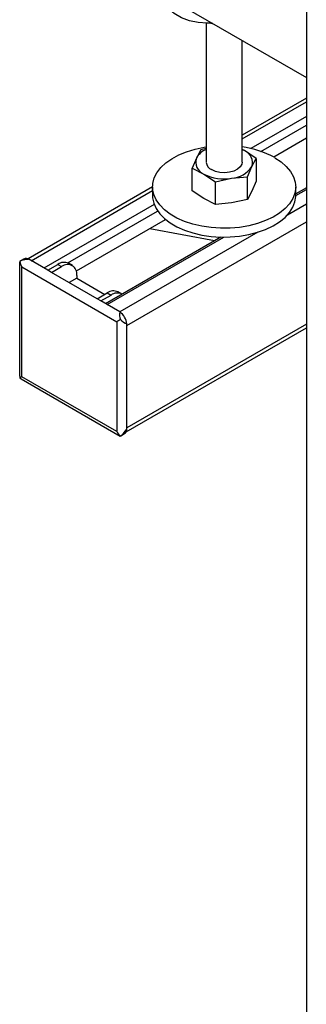
# Model space of a CAD drawing. Units: inches. Extents: x 5289 to 13700, y 315 to 4484.
# Drawn here: x 12681 to 12761, y 2926 to 3200 of the extents above; entities that cross this region are included whole.
import ezdxf

# ---------------------------------------------------------------- set-up
doc = ezdxf.new("R2010")
doc.units = ezdxf.units.IN
doc.header["$MEASUREMENT"] = 0
doc.layers.add('PIPE_SUPPORT', color=5, linetype='Continuous')
doc.layers.add('PIPING', color=3, linetype='Continuous')

msp = doc.modelspace()

# ---------------------------------------------------------------- linework, layer by layer
at = {"layer": 'PIPE_SUPPORT', "linetype": 'Continuous', "lineweight": 25}
for p, q in [((12733.41, 3199.49), (12733.41, 3160.7)), ((12743.41, 3160.7), (12743.41, 3194.71)), ((12761.38, 3178.62), (12743.41, 3168.25)), ((12743.41, 3167.24), (12761.38, 3177.61)), ((12761.38, 3173.53), (12745.84, 3164.56)), ((12748.68, 3163.75), (12761.38, 3171.08)), ((12761.38, 3167.4), (12752.29, 3162.15)), ((12731.88, 3164.2), (12730.69, 3161.89)), ((12733.41, 3164.53), (12731.88, 3164.2)), ((12743.41, 3164.3), (12744.07, 3163.96)), ((12744.07, 3163.96), (12743.41, 3164.29)), ((12747.34, 3161.81), (12744.07, 3163.96)), ((12730.69, 3161.89), (12729.49, 3159.05)), ((12744.94, 3156.65), (12746.14, 3159.5)), ((12746.14, 3159.5), (12747.34, 3161.81)), ((12747.34, 3161.81), (12747.34, 3155.49)), ((12729.49, 3152.73), (12729.49, 3159.05)), ((12729.49, 3159.05), (12732.76, 3157.43)), ((12732.76, 3157.43), (12736.02, 3155.27)), ((12740.48, 3156.24), (12744.94, 3156.65)), ((12744.94, 3150.34), (12744.94, 3156.65)), ((12718.41, 3153.82), (12683.64, 3133.74)), ((12718.41, 3153.84), (12718.41, 3151.39)), ((12736.02, 3155.27), (12740.48, 3156.24)), ((12736.02, 3148.96), (12736.02, 3155.27)), ((12747.34, 3155.49), (12746.14, 3152.64)), ((12758.41, 3151.39), (12758.41, 3153.84)), ((12684.54, 3133.25), (12718.41, 3152.8)), ((12732.76, 3150.57), (12729.49, 3152.73)), ((12746.14, 3152.64), (12744.94, 3150.34)), ((12761.38, 3153.62), (12758.41, 3151.91)), ((12758.41, 3151.4), (12761.38, 3153.12)), ((12718.85, 3148.98), (12688.07, 3131.21)), ((12736.02, 3148.96), (12732.76, 3150.57)), ((12740.48, 3149.38), (12736.02, 3148.96)), ((12744.94, 3150.34), (12740.48, 3149.38)), ((12761.38, 3149.03), (12756.08, 3145.97)), ((12694.77, 3132.63), (12719.84, 3147.1)), ((12721.97, 3144.65), (12697.13, 3130.31)), ((12711.23, 3115.19), (12761.38, 3144.14)), ((12747.79, 3141.19), (12709.29, 3118.96)), ((12735.72, 3138.81), (12717.7, 3142.19)), ((12737.52, 3139.85), (12705.31, 3121.26)), ((12705.75, 3121), (12738.38, 3139.84)), ((12681.3, 3132.97), (12681.3, 3101.06)), ((12682.5, 3133.72), (12681.34, 3133.04)), ((12681.34, 3133.04), (12681.34, 3132.97)), ((12689.13, 3130.6), (12683.83, 3133.66)), ((12689.13, 3130.6), (12691.96, 3132.23)), ((12691.96, 3132.23), (12693.02, 3131.62)), ((12696.02, 3131.92), (12694.96, 3132.53)), ((12681.89, 3131.52), (12708.4, 3116.21)), ((12681.89, 3100.89), (12681.89, 3131.52)), ((12690.19, 3129.99), (12689.13, 3130.6)), ((12690.19, 3129.99), (12693.02, 3131.62)), ((12702.93, 3122.63), (12690.19, 3129.99)), ((12697.26, 3129.17), (12697.26, 3128.35)), ((12697.26, 3128.35), (12695.14, 3127.13)), ((12697.26, 3128.35), (12705.05, 3123.86)), ((12702.93, 3122.63), (12705.76, 3124.27)), ((12703.99, 3122.02), (12706.82, 3123.65)), ((12705.76, 3124.27), (12706.82, 3123.65)), ((12709.82, 3123.95), (12708.76, 3124.56)), ((12703.99, 3122.02), (12702.93, 3122.63)), ((12709.29, 3118.96), (12703.99, 3122.02)), ((12708.4, 3116.21), (12708.4, 3085.59)), ((12711.23, 3086.2), (12711.23, 3115.6)), ((12761.38, 3115.56), (12711.23, 3086.61)), ((12711.05, 3085.49), (12761.38, 3114.54)), ((12681.31, 3101.06), (12681.34, 3100.58)), ((12681.34, 3100.58), (12681.76, 3100.33)), ((12681.75, 3100.3), (12709.38, 3084.34)), ((12708.4, 3085.59), (12681.89, 3100.89)), ((12709.39, 3084.35), (12709.45, 3084.34)), ((12709.45, 3084.34), (12710.62, 3085.02))]:
    msp.add_line(p, q, dxfattribs=at)
at = {"layer": 'PIPE_SUPPORT', "linetype": 'Continuous', "lineweight": 25, "flags": 128}
for points in [[(12735.1, 3199.51), (12733.68, 3199.49), (12731.16, 3199.69), (12728.78, 3200.22), (12726.54, 3201.06), (12724.48, 3202.21), (12722.6, 3203.67), (12720.91, 3205.41), (12719.44, 3207.44), (12718.18, 3209.73), (12717.16, 3212.27), (12716.37, 3215.03)], [(12734.71, 3199.49), (12735.07, 3199.43), (12735.3, 3199.4)], [(12752.55, 3162), (12754.31, 3160.84), (12755.79, 3159.55), (12756.95, 3158.17), (12757.79, 3156.7), (12758.28, 3155.18), (12758.41, 3153.64), (12758.19, 3152.11), (12757.61, 3150.6), (12756.69, 3149.15), (12755.45, 3147.79), (12753.9, 3146.53), (12752.07, 3145.4), (12750.01, 3144.43), (12747.73, 3143.62), (12745.29, 3142.99), (12742.72, 3142.56), (12740.08, 3142.33), (12737.41, 3142.31), (12734.76, 3142.49), (12732.17, 3142.87), (12729.69, 3143.45), (12727.37, 3144.21), (12725.25, 3145.15), (12723.36, 3146.24), (12721.74, 3147.46), (12720.41, 3148.8), (12719.41, 3150.23), (12718.75, 3151.73), (12718.44, 3153.26), (12718.48, 3154.8), (12718.88, 3156.33), (12719.63, 3157.81), (12720.72, 3159.22), (12722.12, 3160.53), (12723.81, 3161.72), (12725.76, 3162.78), (12727.93, 3163.67), (12730.3, 3164.39), (12732.81, 3164.92), (12733.41, 3165.02)], [(12743.41, 3160.7), (12743.34, 3160.21), (12742.93, 3159.46), (12742.18, 3158.8), (12741.15, 3158.28), (12739.93, 3157.94), (12738.58, 3157.81), (12737.23, 3157.89), (12735.96, 3158.18), (12734.88, 3158.66)], [(12718.41, 3151.39), (12718.44, 3150.81), (12718.75, 3149.28), (12719.41, 3147.78), (12720.41, 3146.35), (12721.74, 3145.01), (12723.36, 3143.79), (12725.25, 3142.7), (12727.37, 3141.76), (12729.69, 3141), (12732.17, 3140.42), (12734.76, 3140.04), (12737.41, 3139.86), (12740.08, 3139.88), (12742.72, 3140.11), (12745.29, 3140.55), (12747.73, 3141.17), (12750.01, 3141.98), (12752.07, 3142.96), (12753.9, 3144.08), (12755.45, 3145.34), (12756.69, 3146.7), (12757.61, 3148.15), (12758.19, 3149.66), (12758.41, 3151.19), (12758.41, 3151.39)], [(12683.83, 3133.66), (12683.77, 3133.64), (12683.67, 3133.62), (12683.18, 3133.57), (12681.8, 3133.27), (12681.34, 3133.04)], [(12709.45, 3084.34), (12710.19, 3084.91), (12711.08, 3086.03), (12711.15, 3086.12), (12711.2, 3086.17), (12711.23, 3086.2)]]:
    msp.add_lwpolyline(points, dxfattribs=at)
at = {"layer": 'PIPE_SUPPORT', "linetype": 'Continuous', "lineweight": 25}
for centre, radius, start, end in [((12739.93, 3139.09), 26.16, 61.1445, 82.3507), ((12735.47, 3159.22), 5.48, 112.0722, 150.8541), ((12742.82, 3160.67), 3.52, 340.5394, 69.2575), ((12734, 3160.72), 3.52, 160.5387, 249.2582), ((12735.89, 3160.93), 2.49, 185.3825, 245.9377), ((12740.05, 3163.53), 7.3, 273.4342, 326.5605), ((12738.4, 3168.34), 12.28, 242.643, 279.7709), ((12683.11, 3132.44), 1.41, 59.5535, 115.5454), ((12693.71, 3129.78), 3.02, 65.6933, 125.6186), ((12694.67, 3129.59), 2.62, 350.7856, 129.204), ((12707.52, 3121.81), 3.02, 65.6933, 125.6186), ((12708.55, 3121.39), 2.85, 61.8343, 127.4712), ((12713.29, 3118.18), 4.07, 168.9402, 199.6165), ((12706.54, 3115.13), 4.72, 5.715, 54.2857), ((12713.57, 3120.94), 5.83, 225.0703, 246.3704), ((12709.84, 3086.17), 1.39, 303.9191, 0.9848)]:
    msp.add_arc(centre, radius, start, end, dxfattribs=at)
for centre, major_axis, ratio, start_param, end_param in [((12683.3, 3132.33), (-1.41, 2.45), 0.577335, 0.969522, 1.570756), ((12709.82, 3117.02), (2, 1.15), 0.00007, 1.75492, 2.356154), ((12683.3, 3101.71), (2, 1.15), 0.00007, 2.356154, 2.957387), ((12709.82, 3086.4), (-1.41, 2.45), 0.577335, 1.570756, 2.171989)]:
    msp.add_ellipse(centre, major_axis=major_axis, ratio=ratio, start_param=start_param, end_param=end_param, dxfattribs=at)
at = {"layer": 'PIPING', "linetype": 'Continuous', "lineweight": 25}
for p, q in [((12761.38, 3434.06), (12761.38, 2744.08)), ((12726.8, 3204.3), (12761.38, 3184.34))]:
    msp.add_line(p, q, dxfattribs=at)

doc.saveas('drawing.dxf')
